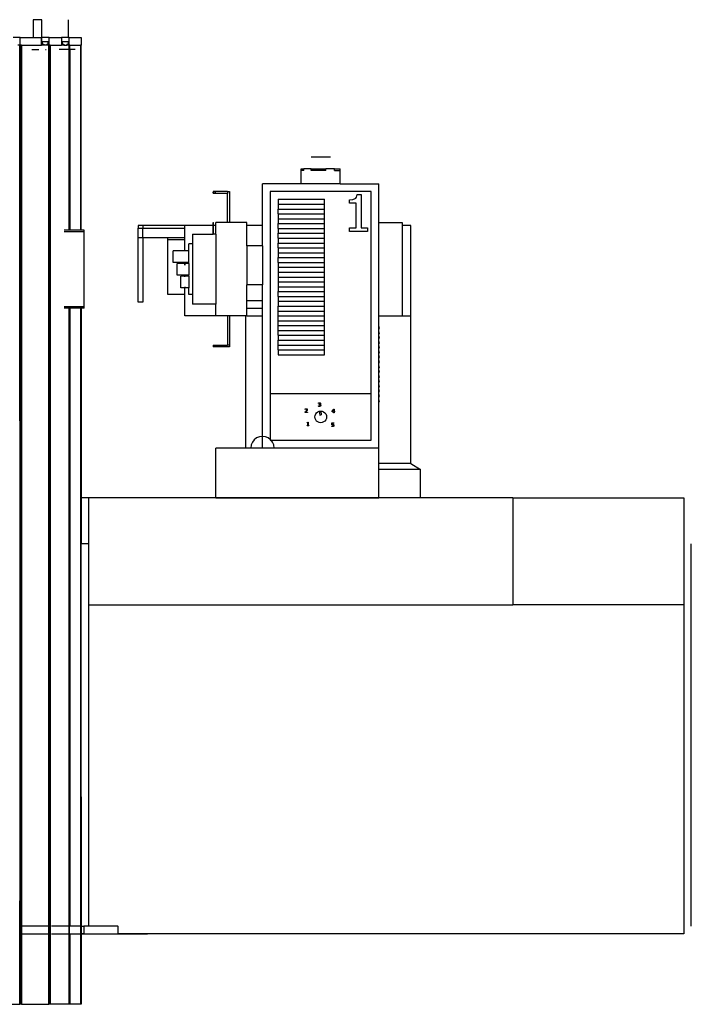
# Model space of a CAD drawing. Units: metres. Extents: x 10.8 to 60.9, y 12.5 to 37.
# Drawn here: x 56.5 to 60.9, y 17.8 to 24.2 of the extents above; entities that cross this region are included whole.
import ezdxf

# ---------------------------------------------------------------- set-up
doc = ezdxf.new("R2010")
doc.units = ezdxf.units.M
doc.layers.add('Edges', color=7, linetype='Continuous')

# ---------------------------------------------------------------- blocks, each defined once
blk = doc.blocks.new('Multiplex Cinema sect')
at = {"layer": 'Edges'}
for p, q in [((-1.6592, 5.7496), (-1.7166, 5.7496)), ((-1.7166, 5.7496), (-1.7166, 5.6338)), ((-1.6592, 5.6338), (-1.6592, 5.7496)), ((-1.485, 5.6338), (-1.485, 5.7496)), ((-1.8019, 5.6338), (-1.8483, 5.6338)), ((-1.8019, 5.5838), (-1.8019, 5.6338)), ((-1.8019, 5.6338), (-1.7166, 5.6338)), ((-1.7166, 5.6338), (-1.6629, 5.6338)), ((-1.6629, 5.6338), (-1.6629, 5.5838)), ((-1.6592, 5.6338), (-1.6629, 5.6338)), ((-1.6628, 5.5838), (-1.6628, 5.6338)), ((-1.6129, 5.6338), (-1.6592, 5.6338)), ((-1.6179, 5.6038), (-1.6579, 5.6038)), ((-1.6579, 5.6038), (-1.6579, 5.5888)), ((-1.6179, 5.5888), (-1.6179, 5.6038)), ((-1.6129, 5.6338), (-1.5311, 5.6338)), ((-1.6129, 5.5838), (-1.6129, 5.6338)), ((-1.5311, 5.6338), (-1.5311, 5.5838)), ((-1.485, 5.6338), (-1.5311, 5.6338)), ((-1.4861, 5.6038), (-1.5261, 5.6038)), ((-1.5261, 5.6038), (-1.5261, 5.5888)), ((-1.4861, 5.5888), (-1.4861, 5.6038)), ((-1.4811, 5.6338), (-1.485, 5.6338)), ((-1.4811, 5.5838), (-1.4811, 5.6338)), ((-1.4811, 5.6338), (-1.4034, 5.6338)), ((-1.4034, 5.6338), (-1.4034, 5.5838)), ((-1.8032, 5.5838), (-1.8169, 5.5838)), ((-1.8032, 5.5838), (-1.8032, -0.6862)), ((-1.803, 5.5838), (-1.8032, 5.5838)), ((-1.8029, 5.5838), (-1.803, 5.5838)), ((-1.8029, 0.6702), (-1.803, 5.5838)), ((-1.8029, 0.6702), (-1.8029, 5.5838)), ((-1.8019, 5.5838), (-1.8029, 5.5838)), ((-1.793, 5.5838), (-1.8019, 5.5838)), ((-1.793, 5.5838), (-1.7927, 5.5838)), ((-1.793, 5.5838), (-1.793, 5.5838)), ((-1.793, 5.5688), (-1.793, 5.5838)), ((-1.793, 5.5688), (-1.793, 5.5838)), ((-1.793, 5.5688), (-1.7927, 5.5688)), ((-1.793, 5.5588), (-1.793, 5.5688)), ((-1.793, 5.5588), (-1.7927, 5.5588)), ((-1.793, 5.5538), (-1.793, 5.5588)), ((-1.7927, 5.5538), (-1.793, 5.5538)), ((-1.793, 3.8238), (-1.793, 5.5538)), ((-1.7927, 5.5838), (-1.7927, 5.5688)), ((-1.7927, 5.5838), (-1.6629, 5.5838)), ((-1.7927, 5.5688), (-1.7927, 5.5588)), ((-1.7927, 5.5588), (-1.7927, 5.5538)), ((-1.7927, 5.5538), (-1.7927, 3.8238)), ((-1.7246, 5.5538), (-1.6802, 5.5538)), ((-1.6479, 5.5838), (-1.6629, 5.5838)), ((-1.6579, 5.5888), (-1.6479, 5.5888)), ((-1.6479, 5.5888), (-1.6479, 5.5838)), ((-1.6279, 5.5838), (-1.6479, 5.5838)), ((-1.637, 5.5538), (-1.6313, 5.5538)), ((-1.6279, 5.5888), (-1.6279, 5.5838)), ((-1.6279, 5.5888), (-1.6179, 5.5888)), ((-1.6137, 5.5838), (-1.6279, 5.5838)), ((-1.6135, 5.5838), (-1.6137, 5.5838)), ((-1.6137, 5.5838), (-1.6137, -0.6862)), ((-1.6135, 0.6702), (-1.6135, 5.5838)), ((-1.6129, 5.5838), (-1.6135, 5.5838)), ((-1.6056, 5.5838), (-1.6129, 5.5838)), ((-1.6054, 5.5838), (-1.6056, 5.5838)), ((-1.6056, 5.5688), (-1.6056, 5.5838)), ((-1.6054, 5.5688), (-1.6056, 5.5688)), ((-1.6056, 5.5588), (-1.6056, 5.5688)), ((-1.6056, 5.5588), (-1.6054, 5.5588)), ((-1.6056, 5.5538), (-1.6056, 5.5588)), ((-1.6054, 5.5538), (-1.6056, 5.5538)), ((-1.6056, 3.8238), (-1.6056, 5.5538)), ((-1.6054, 5.5838), (-1.5311, 5.5838)), ((-1.6054, 5.5838), (-1.6054, 5.5688)), ((-1.6054, 5.5688), (-1.6054, 5.5588)), ((-1.6054, 5.5588), (-1.6054, 5.5538)), ((-1.6054, 5.5538), (-1.6054, 3.8238)), ((-1.4815, 5.5538), (-1.5476, 5.5538)), ((-1.5161, 5.5838), (-1.5311, 5.5838)), ((-1.5261, 5.5888), (-1.5161, 5.5888)), ((-1.5161, 5.5888), (-1.5161, 5.5838)), ((-1.5161, 5.5838), (-1.4961, 5.5838)), ((-1.4961, 5.5888), (-1.4961, 5.5838)), ((-1.4961, 5.5888), (-1.4861, 5.5888)), ((-1.4815, 5.5838), (-1.4961, 5.5838)), ((-1.4815, 5.5838), (-1.4815, 5.5538)), ((-1.4813, 5.5838), (-1.4815, 5.5838)), ((-1.4815, 5.5538), (-1.4815, 4.3738)), ((-1.4813, 5.5538), (-1.4815, 5.5538)), ((-1.4811, 5.5838), (-1.4813, 5.5838)), ((-1.4813, 5.5538), (-1.4813, 5.5838)), ((-1.4813, 4.3738), (-1.4813, 5.5538)), ((-1.4776, 5.5538), (-1.4813, 5.5538)), ((-1.4776, 5.5838), (-1.4811, 5.5838)), ((-1.4776, 5.5838), (-1.407, 5.5838)), ((-1.4776, 5.5538), (-1.4776, 5.5838)), ((-1.4424, 5.5538), (-1.4776, 5.5538)), ((-1.4776, 5.5538), (-1.4776, 4.3738)), ((-1.4069, 5.5838), (-1.407, 5.5838)), ((-1.4052, 5.5838), (-1.4069, 5.5838)), ((-1.4052, 5.5838), (-1.4052, 4.3738)), ((-1.4051, 5.5838), (-1.4052, 5.5838)), ((-1.4035, 5.5838), (-1.4051, 5.5838)), ((-1.4051, 4.3738), (-1.4051, 5.5838)), ((-1.4035, 4.3738), (-1.4035, 5.5838)), ((-1.4034, 5.5838), (-1.4035, 5.5838)), ((-1.4034, 4.3738), (-1.4034, 5.5838)), ((0.228, 4.8519), (0.101, 4.8519)), ((0.0375, 4.763), (0.0375, 4.7757)), ((0.0375, 4.7757), (0.0545, 4.7757)), ((0.0375, 4.6772), (0.0375, 4.763)), ((0.0545, 4.763), (0.0375, 4.763)), ((0.0545, 4.763), (0.0545, 4.7757)), ((0.101, 4.7757), (0.0545, 4.7757)), ((0.101, 4.763), (0.101, 4.7757)), ((0.101, 4.7757), (0.1973, 4.7757)), ((0.1973, 4.763), (0.101, 4.763)), ((0.1973, 4.763), (0.1973, 4.7757)), ((0.2543, 4.7757), (0.1973, 4.7757)), ((0.2543, 4.763), (0.2543, 4.7757)), ((0.2543, 4.7757), (0.2915, 4.7757)), ((0.2543, 4.763), (0.2915, 4.763)), ((0.2915, 4.763), (0.2915, 4.7757)), ((0.2915, 4.6772), (0.2915, 4.763)), ((0.0375, 4.6772), (-0.2165, 4.6772)), ((-0.2165, 4.4045), (-0.2165, 4.6772)), ((0.2915, 4.6772), (0.0375, 4.6772)), ((0.2915, 4.6772), (0.5455, 4.6772)), ((0.5455, 4.4232), (0.5455, 4.6772)), ((-0.5331, 4.6264), (-0.5395, 4.6264)), ((-0.5395, 4.6264), (-0.5395, 4.6201)), ((-0.5395, 4.6201), (-0.5393, 4.6217)), ((-0.5393, 4.6185), (-0.5395, 4.6201)), ((-0.5395, 4.6201), (-0.5395, 4.6137)), ((-0.5331, 4.6137), (-0.5395, 4.6137)), ((-0.5393, 4.6217), (-0.5386, 4.6233)), ((-0.5386, 4.6169), (-0.5393, 4.6185)), ((-0.5386, 4.6233), (-0.5376, 4.6246)), ((-0.5376, 4.6156), (-0.5386, 4.6169)), ((-0.5376, 4.6246), (-0.5363, 4.6256)), ((-0.5363, 4.6146), (-0.5376, 4.6156)), ((-0.5363, 4.6256), (-0.5348, 4.6262)), ((-0.5348, 4.614), (-0.5363, 4.6146)), ((-0.5348, 4.6262), (-0.5331, 4.6264)), ((-0.5331, 4.6137), (-0.5348, 4.614)), ((-0.5331, 4.6264), (-0.5315, 4.6262)), ((-0.4451, 4.6264), (-0.5331, 4.6264)), ((-0.5315, 4.614), (-0.5331, 4.6137)), ((-0.4451, 4.6137), (-0.5331, 4.6137)), ((-0.5315, 4.6262), (-0.53, 4.6256)), ((-0.53, 4.6146), (-0.5315, 4.614)), ((-0.53, 4.6256), (-0.5286, 4.6246)), ((-0.5286, 4.6156), (-0.53, 4.6146)), ((-0.5286, 4.6246), (-0.5276, 4.6233)), ((-0.5276, 4.6169), (-0.5286, 4.6156)), ((-0.5276, 4.6233), (-0.527, 4.6217)), ((-0.527, 4.6185), (-0.5276, 4.6169)), ((-0.527, 4.6217), (-0.5268, 4.6201)), ((-0.5268, 4.6201), (-0.527, 4.6185)), ((-0.4451, 4.6264), (-0.4451, 4.6137)), ((-0.4451, 4.6264), (-0.4324, 4.6264)), ((-0.4451, 4.4232), (-0.4451, 4.6137)), ((-0.4324, 4.6264), (-0.4324, 4.4232)), ((0.4947, 4.6264), (-0.1657, 4.6264)), ((-0.1657, 4.6264), (-0.1657, 3.3056)), ((-0.1149, 4.5756), (-0.1149, 4.5439)), ((-0.1149, 4.5756), (0.1899, 4.5756)), ((0.1899, 4.5439), (0.1899, 4.5756)), ((0.353, 4.5728), (0.3746, 4.5745)), ((0.353, 4.5507), (0.353, 4.5728)), ((0.3746, 4.5745), (0.3896, 4.5798)), ((0.3896, 4.5798), (0.3948, 4.5841)), ((0.3948, 4.5841), (0.3988, 4.59)), ((0.3988, 4.59), (0.4028, 4.6065)), ((0.4028, 4.6065), (0.428, 4.6065)), ((0.428, 4.6065), (0.428, 4.3888)), ((0.4947, 3.3056), (0.4947, 4.6264)), ((-0.1149, 4.5439), (-0.1149, 4.5121)), ((-0.1149, 4.5439), (0.1899, 4.5439)), ((-0.1149, 4.5121), (0.1899, 4.5121)), ((-0.1149, 4.4804), (-0.1149, 4.5121)), ((0.1899, 4.5121), (0.1899, 4.5439)), ((0.1899, 4.4804), (0.1899, 4.5121)), ((0.3968, 4.5507), (0.353, 4.5507)), ((0.3968, 4.3888), (0.3968, 4.5507)), ((-0.1149, 4.4804), (-0.1149, 4.4486)), ((-0.1149, 4.4804), (0.1899, 4.4804)), ((-0.1149, 4.4486), (-0.1149, 4.4169)), ((-0.1149, 4.4486), (0.1899, 4.4486)), ((0.1899, 4.4486), (0.1899, 4.4804)), ((0.1899, 4.4169), (0.1899, 4.4486)), ((-1.0294, 4.4045), (-1.0294, 4.3862)), ((-0.9994, 4.4045), (-1.0294, 4.4045)), ((-1.0294, 4.3862), (-0.9994, 4.3862)), ((-1.0294, 4.3262), (-1.0294, 4.3862)), ((-0.7252, 4.4045), (-0.9994, 4.4045)), ((-0.9994, 4.4045), (-0.9994, 4.3862)), ((-0.9994, 4.3862), (-0.7252, 4.3862)), ((-0.9994, 4.3262), (-0.9994, 4.3862)), ((-0.5395, 4.4045), (-0.7252, 4.4045)), ((-0.7252, 4.3862), (-0.7252, 4.4045)), ((-0.7252, 4.3262), (-0.7252, 4.3862)), ((-0.5395, 4.4232), (-0.5363, 4.4232)), ((-0.5395, 4.4045), (-0.5395, 4.4232)), ((-0.5395, 4.347), (-0.5395, 4.4045)), ((-0.5363, 4.4045), (-0.5395, 4.4045)), ((-0.5363, 4.4045), (-0.5363, 4.4232)), ((-0.5363, 4.347), (-0.5363, 4.4045)), ((-0.5213, 4.4045), (-0.5363, 4.4045)), ((-0.4451, 4.4232), (-0.5213, 4.4232)), ((-0.5213, 4.4045), (-0.5213, 4.4232)), ((-0.5213, 4.347), (-0.5213, 4.4045)), ((-0.4324, 4.4232), (-0.4451, 4.4232)), ((-0.3181, 4.4232), (-0.4324, 4.4232)), ((-0.3181, 4.4045), (-0.3181, 4.4232)), ((-0.2165, 4.4045), (-0.3181, 4.4045)), ((-0.3181, 4.2708), (-0.3181, 4.4045)), ((-0.2165, 4.2708), (-0.2165, 4.4045)), ((-0.1149, 4.4169), (0.1899, 4.4169)), ((-0.1149, 4.3851), (-0.1149, 4.4169)), ((-0.1149, 4.3851), (-0.1149, 4.3534)), ((-0.1149, 4.3851), (0.1899, 4.3851)), ((0.1899, 4.3851), (0.1899, 4.4169)), ((0.1899, 4.3534), (0.1899, 4.3851)), ((0.353, 4.3642), (0.353, 4.3888)), ((0.353, 4.3888), (0.3968, 4.3888)), ((0.428, 4.3888), (0.4708, 4.3888)), ((0.4708, 4.3888), (0.4708, 4.3642)), ((0.5455, 4.4232), (0.6979, 4.4232)), ((0.5455, 3.8136), (0.5455, 4.4232)), ((0.6979, 4.4232), (0.6979, 4.4045)), ((0.7548, 4.4045), (0.6979, 4.4045)), ((0.6979, 4.4045), (0.6979, 3.8146)), ((0.7548, 3.8146), (0.7548, 4.4045)), ((-1.4815, 4.3738), (-1.513, 4.3738)), ((-1.3834, 4.3638), (-1.513, 4.3638)), ((-1.4813, 4.3738), (-1.4815, 4.3738)), ((-1.4776, 4.3738), (-1.4813, 4.3738)), ((-1.4052, 4.3738), (-1.4776, 4.3738)), ((-1.4051, 4.3738), (-1.4052, 4.3738)), ((-1.4035, 4.3738), (-1.4051, 4.3738)), ((-1.4034, 4.3738), (-1.4035, 4.3738)), ((-1.3834, 4.3738), (-1.4034, 4.3738)), ((-1.3834, 4.3638), (-1.3834, 4.3738)), ((-1.3834, 3.8738), (-1.3834, 4.3638)), ((-1.0294, 4.3262), (-0.9994, 4.3262)), ((-1.0294, 3.9023), (-1.0294, 4.3262)), ((-0.9994, 4.3262), (-0.8352, 4.3262)), ((-0.9994, 4.3262), (-0.9994, 3.9023)), ((-0.8352, 4.3115), (-0.8352, 4.3262)), ((-0.8352, 4.3262), (-0.7252, 4.3262)), ((-0.7252, 4.3115), (-0.7252, 4.3262)), ((-0.6737, 4.347), (-0.6737, 4.2835)), ((-0.6737, 4.347), (-0.5395, 4.347)), ((-0.5363, 4.347), (-0.5395, 4.347)), ((-0.5213, 4.347), (-0.5363, 4.347)), ((-0.5213, 4.347), (-0.5213, 3.8898)), ((-0.1149, 4.3534), (0.1899, 4.3534)), ((-0.1149, 4.3216), (-0.1149, 4.3534)), ((-0.1149, 4.3216), (-0.1149, 4.2899)), ((-0.1149, 4.3216), (0.1899, 4.3216)), ((0.1899, 4.3216), (0.1899, 4.3534)), ((0.1899, 4.2899), (0.1899, 4.3216)), ((0.4708, 4.3642), (0.353, 4.3642)), ((-0.7252, 4.3115), (-0.8352, 4.3115)), ((-0.8352, 3.9534), (-0.8352, 4.3115)), ((-0.7252, 4.2391), (-0.7252, 4.3115)), ((-0.6737, 4.2835), (-0.6991, 4.2835)), ((-0.6991, 4.2391), (-0.6991, 4.2835)), ((-0.6737, 4.2835), (-0.6737, 3.9533)), ((-0.2165, 4.2708), (-0.3181, 4.2708)), ((-0.3181, 4.2708), (-0.3181, 4.0168)), ((-0.2165, 4.2708), (-0.2165, 4.0168)), ((-0.1149, 4.2899), (0.1899, 4.2899)), ((-0.1149, 4.2581), (-0.1149, 4.2899)), ((-0.1149, 4.2581), (-0.1149, 4.2264)), ((-0.1149, 4.2581), (0.1899, 4.2581)), ((0.1899, 4.2581), (0.1899, 4.2899)), ((0.1899, 4.2264), (0.1899, 4.2581)), ((-0.7252, 4.2391), (-0.8007, 4.2391)), ((-0.8007, 4.1629), (-0.8007, 4.2391)), ((-0.6991, 4.2391), (-0.7252, 4.2391)), ((-0.7252, 4.2391), (-0.7252, 4.2378)), ((-0.6991, 4.1629), (-0.6991, 4.2391)), ((-0.1149, 4.2264), (-0.1149, 4.1946)), ((-0.1149, 4.2264), (0.1899, 4.2264)), ((-0.1149, 4.1946), (0.1899, 4.1946)), ((-0.1149, 4.1629), (-0.1149, 4.1946)), ((0.1899, 4.1946), (0.1899, 4.2264)), ((0.1899, 4.1629), (0.1899, 4.1946)), ((-0.7252, 4.1629), (-0.8007, 4.1629)), ((-0.7252, 4.1565), (-0.7753, 4.1565)), ((-0.7753, 4.0803), (-0.7753, 4.1565)), ((-0.7252, 4.1642), (-0.7252, 4.1629)), ((-0.6991, 4.1629), (-0.7252, 4.1629)), ((-0.7252, 4.1629), (-0.7252, 4.1565)), ((-0.7252, 4.1565), (-0.7252, 4.1552)), ((-0.7245, 4.1565), (-0.7252, 4.1565)), ((-0.7252, 4.1454), (-0.7252, 4.1514)), ((-0.7245, 4.1565), (-0.7245, 4.1552)), ((-0.6991, 4.1565), (-0.7245, 4.1565)), ((-0.7245, 4.1514), (-0.7245, 4.1454)), ((-0.6991, 4.1565), (-0.6991, 4.1629)), ((-0.6991, 4.1565), (-0.6991, 4.0803)), ((-0.1149, 4.1629), (-0.1149, 4.1311)), ((-0.1149, 4.1629), (0.1899, 4.1629)), ((-0.1149, 4.1311), (0.1899, 4.1311)), ((-0.1149, 4.1311), (-0.1149, 4.0994)), ((0.1899, 4.1311), (0.1899, 4.1629)), ((0.1899, 4.0994), (0.1899, 4.1311)), ((-0.7252, 4.0803), (-0.7753, 4.0803)), ((-0.7252, 4.074), (-0.7499, 4.074)), ((-0.7499, 3.9978), (-0.7499, 4.074)), ((-0.7252, 4.0803), (-0.7252, 4.0816)), ((-0.7245, 4.0803), (-0.7252, 4.0803)), ((-0.7252, 4.074), (-0.7252, 4.0803)), ((-0.6991, 4.074), (-0.7252, 4.074)), ((-0.7252, 4.0689), (-0.7252, 4.074)), ((-0.7245, 4.0803), (-0.7245, 4.0816)), ((-0.6991, 4.0803), (-0.7245, 4.0803)), ((-0.6991, 4.074), (-0.6991, 4.0803)), ((-0.6991, 4.074), (-0.6991, 3.9978)), ((-0.1149, 4.0994), (-0.1149, 4.0676)), ((-0.1149, 4.0994), (0.1899, 4.0994)), ((-0.1149, 4.0676), (-0.1149, 4.0359)), ((-0.1149, 4.0676), (0.1899, 4.0676)), ((0.1899, 4.0676), (0.1899, 4.0994)), ((0.1899, 4.0359), (0.1899, 4.0676)), ((-0.7252, 3.9978), (-0.7499, 3.9978)), ((-0.7252, 4.0029), (-0.7252, 3.9978)), ((-0.6991, 3.9978), (-0.7252, 3.9978)), ((-0.7252, 3.9534), (-0.7252, 3.9978)), ((-0.6991, 3.9533), (-0.6991, 3.9978)), ((-0.3181, 3.9152), (-0.3181, 4.0168)), ((-0.2165, 4.0168), (-0.3181, 4.0168)), ((-0.2165, 3.9152), (-0.2165, 4.0168)), ((-0.1149, 4.0359), (0.1899, 4.0359)), ((-0.1149, 4.0359), (-0.1149, 4.0041)), ((-0.1149, 4.0041), (0.1899, 4.0041)), ((-0.1149, 4.0041), (-0.1149, 3.9724)), ((0.1899, 4.0041), (0.1899, 4.0359)), ((0.1899, 3.9724), (0.1899, 4.0041)), ((-0.7252, 3.9534), (-0.8352, 3.9534)), ((-0.7252, 3.8146), (-0.7252, 3.9534)), ((-0.6737, 3.9533), (-0.6991, 3.9533)), ((-0.6737, 3.9533), (-0.6737, 3.8898)), ((-0.1149, 3.9724), (0.1899, 3.9724)), ((-0.1149, 3.9406), (-0.1149, 3.9724)), ((-0.1149, 3.9406), (-0.1149, 3.9089)), ((-0.1149, 3.9406), (0.1899, 3.9406)), ((0.1899, 3.9406), (0.1899, 3.9724)), ((0.1899, 3.9089), (0.1899, 3.9406)), ((-1.3834, 3.8738), (-1.513, 3.8738)), ((-1.4815, 3.8638), (-1.513, 3.8638)), ((-1.4815, 3.8638), (-1.4815, -0.6862)), ((-1.4813, 3.8638), (-1.4815, 3.8638)), ((-1.4813, 0.6702), (-1.4813, 3.8638)), ((-1.4776, 3.8638), (-1.4813, 3.8638)), ((-1.4052, 3.8638), (-1.4776, 3.8638)), ((-1.4776, 3.8638), (-1.4776, 0.6702)), ((-1.4052, 3.8638), (-1.4052, -0.6862)), ((-1.4051, 3.8638), (-1.4052, 3.8638)), ((-1.4051, 0.6702), (-1.4051, 3.8638)), ((-1.4035, 3.8638), (-1.4051, 3.8638)), ((-1.4035, 2.3238), (-1.4035, 3.8638)), ((-1.4034, 3.8638), (-1.4035, 2.3238)), ((-1.4034, 3.8638), (-1.4035, 3.8638)), ((-1.3834, 3.8638), (-1.4034, 3.8638)), ((-1.3834, 3.8638), (-1.3834, 3.8738)), ((-0.9994, 3.9023), (-1.0294, 3.9023)), ((-0.5213, 3.8898), (-0.6737, 3.8898)), ((-0.5213, 3.8146), (-0.5213, 3.8898)), ((-0.3181, 3.8644), (-0.3181, 3.9152)), ((-0.3181, 3.9152), (-0.2165, 3.9152)), ((-0.3181, 3.8644), (-0.2165, 3.8644)), ((-0.3181, 3.8146), (-0.3181, 3.8644)), ((-0.2165, 3.8644), (-0.2165, 3.9152)), ((-0.2165, 3.8146), (-0.2165, 3.8644)), ((-0.1149, 3.9089), (0.1899, 3.9089)), ((-0.1149, 3.9089), (-0.1149, 3.8771)), ((-0.1149, 3.8454), (-0.1149, 3.8771)), ((-0.1149, 3.8771), (0.1899, 3.8771)), ((0.1899, 3.8771), (0.1899, 3.9089)), ((0.1899, 3.8454), (0.1899, 3.8771)), ((-1.7927, 3.8238), (-1.793, 3.8238)), ((-1.793, 2.9856), (-1.793, 3.8238)), ((-1.7927, 3.8238), (-1.7927, 2.9856)), ((-1.6054, 3.8238), (-1.6056, 3.8238)), ((-1.6056, 2.9856), (-1.6056, 3.8238)), ((-1.6054, 3.8238), (-1.6054, 2.9856)), ((-0.5213, 3.8146), (-0.7252, 3.8146)), ((-0.5213, 3.8136), (-0.5213, 3.8146)), ((-0.4451, 3.8136), (-0.5213, 3.8136)), ((-0.4451, 3.8136), (-0.4451, 3.6231)), ((-0.4324, 3.8136), (-0.4451, 3.8136)), ((-0.4324, 3.8136), (-0.4324, 3.6231)), ((-0.3252, 3.8136), (-0.4324, 3.8136)), ((-0.3252, 2.95), (-0.3252, 3.8136)), ((-0.3181, 3.8136), (-0.3252, 3.8136)), ((-0.3181, 3.8146), (-0.2165, 3.8146)), ((-0.3181, 3.8136), (-0.3181, 3.8146)), ((-0.2165, 3.0262), (-0.2165, 3.8146)), ((-0.1149, 3.8454), (0.1899, 3.8454)), ((-0.1149, 3.8136), (-0.1149, 3.8454)), ((-0.1149, 3.7819), (-0.1149, 3.8136)), ((-0.1149, 3.8136), (0.1899, 3.8136)), ((0.1899, 3.8136), (0.1899, 3.8454)), ((0.1899, 3.7819), (0.1899, 3.8136)), ((0.5455, 3.8136), (0.6979, 3.8136)), ((0.5455, 3.747), (0.5455, 3.8136)), ((0.6979, 3.8146), (0.7548, 3.8146)), ((0.6979, 3.8146), (0.6979, 3.8136)), ((0.7548, 2.8488), (0.7548, 3.8146)), ((-0.1149, 3.7501), (-0.1149, 3.7819)), ((-0.1149, 3.7819), (0.1899, 3.7819)), ((-0.1149, 3.7184), (-0.1149, 3.7501)), ((-0.1149, 3.7501), (0.1899, 3.7501)), ((0.1899, 3.7501), (0.1899, 3.7819)), ((0.1899, 3.7184), (0.1899, 3.7501)), ((0.5487, 3.7311), (0.5455, 3.747)), ((0.5455, 3.7311), (0.5455, 3.747)), ((-0.1149, 3.7184), (0.1899, 3.7184)), ((-0.1149, 3.6866), (-0.1149, 3.7184)), ((-0.1149, 3.6866), (-0.1149, 3.6549)), ((-0.1149, 3.6866), (0.1899, 3.6866)), ((0.1899, 3.6866), (0.1899, 3.7184)), ((0.1899, 3.6549), (0.1899, 3.6866)), ((0.5455, 3.7311), (0.5487, 3.7311)), ((0.5455, 3.7152), (0.5455, 3.7311)), ((0.5487, 3.6993), (0.5455, 3.7152)), ((0.5455, 3.6993), (0.5455, 3.7152)), ((0.5455, 3.6993), (0.5487, 3.6993)), ((0.5455, 3.6835), (0.5455, 3.6993)), ((0.5487, 3.6676), (0.5455, 3.6835)), ((0.5455, 3.6676), (0.5455, 3.6835)), ((-0.5395, 3.6231), (-0.5395, 3.6104)), ((-0.5395, 3.6231), (-0.4451, 3.6231)), ((-0.4324, 3.6104), (-0.5395, 3.6104)), ((-0.4324, 3.6231), (-0.4451, 3.6231)), ((-0.4324, 3.6231), (-0.4324, 3.6104)), ((-0.1149, 3.6549), (0.1899, 3.6549)), ((-0.1149, 3.6231), (-0.1149, 3.6549)), ((-0.1149, 3.6231), (0.1899, 3.6231)), ((-0.1149, 3.5914), (-0.1149, 3.6231)), ((0.1899, 3.6231), (0.1899, 3.6549)), ((0.1899, 3.5914), (0.1899, 3.6231)), ((0.5455, 3.6676), (0.5487, 3.6676)), ((0.5455, 3.6517), (0.5455, 3.6676)), ((0.5487, 3.6358), (0.5455, 3.6517)), ((0.5455, 3.6358), (0.5455, 3.6517)), ((0.5455, 3.6358), (0.5487, 3.6358)), ((0.5455, 3.62), (0.5455, 3.6358)), ((0.5487, 3.6041), (0.5455, 3.62)), ((0.5455, 3.6041), (0.5455, 3.62)), ((0.5455, 3.6041), (0.5487, 3.6041)), ((0.5455, 3.5882), (0.5455, 3.6041)), ((-0.1149, 3.5914), (0.1899, 3.5914)), ((-0.1149, 3.5914), (-0.1149, 3.5596)), ((-0.1149, 3.5596), (0.1899, 3.5596)), ((0.1899, 3.5596), (0.1899, 3.5914)), ((0.5487, 3.5723), (0.5455, 3.5882)), ((0.5455, 3.5723), (0.5455, 3.5882)), ((0.5455, 3.5723), (0.5487, 3.5723)), ((0.5455, 3.5565), (0.5455, 3.5723)), ((0.5487, 3.5406), (0.5455, 3.5565)), ((0.5455, 3.5406), (0.5455, 3.5565)), ((0.5455, 3.5406), (0.5487, 3.5406)), ((0.5455, 3.5247), (0.5455, 3.5406)), ((0.5487, 3.5088), (0.5455, 3.5247)), ((0.5455, 3.5088), (0.5455, 3.5247)), ((0.5455, 3.5088), (0.5487, 3.5088)), ((0.5455, 3.493), (0.5455, 3.5088)), ((0.5487, 3.4771), (0.5455, 3.493)), ((0.5455, 3.4771), (0.5455, 3.493)), ((0.5455, 3.4771), (0.5487, 3.4771)), ((0.5455, 3.4612), (0.5455, 3.4771)), ((0.5487, 3.4453), (0.5455, 3.4612)), ((0.5455, 3.4453), (0.5455, 3.4612)), ((0.5455, 3.4453), (0.5487, 3.4453)), ((0.5455, 3.4295), (0.5455, 3.4453)), ((0.5487, 3.4136), (0.5455, 3.4295)), ((0.5455, 3.4136), (0.5455, 3.4295)), ((0.5455, 3.4136), (0.5487, 3.4136)), ((0.5455, 3.3977), (0.5455, 3.4136)), ((0.5487, 3.3818), (0.5455, 3.3977)), ((0.5455, 3.3818), (0.5455, 3.3977)), ((0.5455, 3.3818), (0.5487, 3.3818)), ((0.5455, 3.366), (0.5455, 3.3818)), ((0.5487, 3.3501), (0.5455, 3.366)), ((0.5455, 3.3501), (0.5455, 3.366)), ((0.5455, 3.3501), (0.5487, 3.3501)), ((0.5455, 3.3342), (0.5455, 3.3501)), ((-0.1657, 3.3056), (0.4947, 3.3056)), ((-0.1657, 3.3056), (-0.1657, 3.0063)), ((0.4947, 3.0008), (0.4947, 3.3056)), ((0.5487, 3.3183), (0.5455, 3.3342)), ((0.5455, 3.3183), (0.5455, 3.3342)), ((0.5455, 3.3183), (0.5487, 3.3183)), ((0.5455, 3.3025), (0.5455, 3.3183)), ((0.5487, 3.2866), (0.5455, 3.3025)), ((0.5455, 3.2866), (0.5455, 3.3025)), ((0.5455, 3.2866), (0.5487, 3.2866)), ((0.5455, 3.2707), (0.5455, 3.2866)), ((0.1496, 3.2226), (0.1496, 3.2261)), ((0.1496, 3.2261), (0.1499, 3.2261)), ((0.1526, 3.2216), (0.1496, 3.2226)), ((0.1499, 3.2261), (0.1526, 3.2246)), ((0.1503, 3.2448), (0.1532, 3.2458)), ((0.1503, 3.2414), (0.1503, 3.2448)), ((0.1505, 3.2414), (0.1503, 3.2414)), ((0.1515, 3.2421), (0.1505, 3.2414)), ((0.1529, 3.2427), (0.1515, 3.2421)), ((0.1526, 3.2246), (0.1543, 3.2241)), ((0.1544, 3.2213), (0.1526, 3.2216)), ((0.1546, 3.2433), (0.1529, 3.2427)), ((0.1532, 3.2458), (0.1549, 3.2462)), ((0.1543, 3.2241), (0.1561, 3.224)), ((0.1562, 3.2211), (0.1544, 3.2213)), ((0.1564, 3.2435), (0.1546, 3.2433)), ((0.1546, 3.2334), (0.1546, 3.2361)), ((0.1546, 3.2361), (0.1556, 3.2361)), ((0.156, 3.2334), (0.1546, 3.2334)), ((0.1549, 3.2462), (0.1566, 3.2463)), ((0.1556, 3.2361), (0.1576, 3.2363)), ((0.158, 3.2332), (0.156, 3.2334)), ((0.1561, 3.224), (0.158, 3.2243)), ((0.158, 3.2213), (0.1562, 3.2211)), ((0.158, 3.2433), (0.1564, 3.2435)), ((0.1566, 3.2463), (0.1595, 3.246)), ((0.1576, 3.2363), (0.1592, 3.2371)), ((0.1593, 3.2427), (0.158, 3.2433)), ((0.1596, 3.2325), (0.158, 3.2332)), ((0.158, 3.2243), (0.159, 3.2247)), ((0.1596, 3.2217), (0.158, 3.2213)), ((0.159, 3.2247), (0.1597, 3.2253)), ((0.1592, 3.2371), (0.1598, 3.2377)), ((0.1602, 3.2417), (0.1593, 3.2427)), ((0.1611, 3.2357), (0.1594, 3.2351)), ((0.1594, 3.2351), (0.1594, 3.2348)), ((0.1594, 3.2348), (0.161, 3.2343)), ((0.1595, 3.246), (0.1607, 3.2455)), ((0.1602, 3.232), (0.1596, 3.2325)), ((0.161, 3.2224), (0.1596, 3.2217)), ((0.1597, 3.2253), (0.1607, 3.2269)), ((0.1598, 3.2377), (0.1602, 3.2384)), ((0.1605, 3.241), (0.1602, 3.2417)), ((0.1602, 3.2384), (0.1605, 3.2392)), ((0.1607, 3.2312), (0.1602, 3.232)), ((0.1606, 3.2401), (0.1605, 3.241)), ((0.1605, 3.2392), (0.1606, 3.2401)), ((0.1607, 3.2455), (0.1617, 3.2449)), ((0.1609, 3.2302), (0.1607, 3.2312)), ((0.1607, 3.2269), (0.1609, 3.2278)), ((0.161, 3.229), (0.1609, 3.2302)), ((0.1609, 3.2278), (0.161, 3.229)), ((0.161, 3.2343), (0.1626, 3.2333)), ((0.1622, 3.2234), (0.161, 3.2224)), ((0.1625, 3.237), (0.1611, 3.2357)), ((0.1617, 3.2449), (0.1626, 3.2441)), ((0.1631, 3.2245), (0.1622, 3.2234)), ((0.1635, 3.2386), (0.1625, 3.237)), ((0.1626, 3.2441), (0.1633, 3.2431)), ((0.1626, 3.2333), (0.1633, 3.2325)), ((0.1638, 3.2258), (0.1631, 3.2245)), ((0.1633, 3.2431), (0.1637, 3.2419)), ((0.1633, 3.2325), (0.1639, 3.2315)), ((0.1639, 3.2405), (0.1635, 3.2386)), ((0.1637, 3.2419), (0.1639, 3.2405)), ((0.1642, 3.2272), (0.1638, 3.2258)), ((0.1639, 3.2315), (0.1642, 3.2303)), ((0.1642, 3.2303), (0.1643, 3.2288)), ((0.1643, 3.2288), (0.1642, 3.2272)), ((0.5487, 3.2548), (0.5455, 3.2707)), ((0.5455, 3.2548), (0.5455, 3.2707)), ((0.5455, 3.2548), (0.5487, 3.2548)), ((0.5455, 2.95), (0.5455, 3.2548)), ((0.0629, 3.1858), (0.066, 3.1887)), ((0.0629, 3.1824), (0.0629, 3.1858)), ((0.0778, 3.1824), (0.0629, 3.1824)), ((0.0634, 3.2056), (0.0662, 3.2066)), ((0.0634, 3.2022), (0.0634, 3.2056)), ((0.0636, 3.2022), (0.0634, 3.2022)), ((0.0646, 3.2028), (0.0636, 3.2022)), ((0.066, 3.2035), (0.0646, 3.2028)), ((0.0676, 3.204), (0.066, 3.2035)), ((0.066, 3.1887), (0.0688, 3.1916)), ((0.069, 3.188), (0.066, 3.1852)), ((0.066, 3.1852), (0.0778, 3.1852)), ((0.0662, 3.2066), (0.068, 3.2069)), ((0.0694, 3.2043), (0.0676, 3.204)), ((0.068, 3.2069), (0.0696, 3.2071)), ((0.0688, 3.1916), (0.0711, 3.1944)), ((0.0724, 3.1914), (0.069, 3.188)), ((0.071, 3.204), (0.0694, 3.2043)), ((0.0696, 3.2071), (0.0712, 3.207)), ((0.0723, 3.2033), (0.071, 3.204)), ((0.0711, 3.1944), (0.0725, 3.1965)), ((0.0712, 3.207), (0.0726, 3.2066)), ((0.0732, 3.202), (0.0723, 3.2033)), ((0.0741, 3.1935), (0.0724, 3.1914)), ((0.0725, 3.1965), (0.0733, 3.1983)), ((0.0726, 3.2066), (0.0739, 3.2061)), ((0.0735, 3.2003), (0.0732, 3.202)), ((0.0733, 3.1983), (0.0735, 3.2003)), ((0.0739, 3.2061), (0.0749, 3.2053)), ((0.0756, 3.1956), (0.0741, 3.1935)), ((0.0749, 3.2053), (0.0758, 3.2043)), ((0.0765, 3.1978), (0.0756, 3.1956)), ((0.0758, 3.2043), (0.0764, 3.2032)), ((0.0764, 3.2032), (0.0767, 3.2019)), ((0.0768, 3.2004), (0.0765, 3.1978)), ((0.0767, 3.2019), (0.0768, 3.2004)), ((0.0778, 3.1852), (0.0778, 3.1824)), ((0.1264, 3.1532), (0.1277, 3.1631)), ((0.1277, 3.1631), (0.1315, 3.1723)), ((0.1315, 3.1723), (0.1375, 3.1802)), ((0.1375, 3.1802), (0.1454, 3.1862)), ((0.1454, 3.1862), (0.1546, 3.19)), ((0.1546, 3.19), (0.1645, 3.1913)), ((0.1546, 3.19), (0.1579, 3.1649)), ((0.1579, 3.1649), (0.1678, 3.1662)), ((0.1645, 3.1913), (0.1743, 3.19)), ((0.1645, 3.1913), (0.1678, 3.1662)), ((0.1743, 3.19), (0.1835, 3.1862)), ((0.1835, 3.1862), (0.1914, 3.1802)), ((0.1914, 3.1802), (0.1975, 3.1723)), ((0.1975, 3.1723), (0.2013, 3.1631)), ((0.2013, 3.1631), (0.2026, 3.1532)), ((0.2384, 3.1906), (0.2492, 3.203)), ((0.2384, 3.1872), (0.2384, 3.1906)), ((0.2491, 3.1872), (0.2384, 3.1872)), ((0.2491, 3.1992), (0.2409, 3.1898)), ((0.2409, 3.1898), (0.2491, 3.1898)), ((0.2491, 3.1898), (0.2491, 3.1992)), ((0.2491, 3.1789), (0.2491, 3.1872)), ((0.2522, 3.1789), (0.2491, 3.1789)), ((0.2492, 3.203), (0.2522, 3.203)), ((0.2522, 3.203), (0.2522, 3.1898)), ((0.2522, 3.1898), (0.255, 3.1898)), ((0.255, 3.1872), (0.2522, 3.1872)), ((0.2522, 3.1872), (0.2522, 3.1789)), ((0.255, 3.1898), (0.255, 3.1872)), ((0.0759, 3.1157), (0.0781, 3.1159)), ((0.0759, 3.1135), (0.0759, 3.1157)), ((0.0803, 3.1135), (0.0759, 3.1135)), ((0.0759, 3.0949), (0.0759, 3.0973)), ((0.0759, 3.0973), (0.0803, 3.0973)), ((0.0877, 3.0949), (0.0759, 3.0949)), ((0.0781, 3.1159), (0.0796, 3.1164)), ((0.0796, 3.1164), (0.0801, 3.1169)), ((0.0801, 3.1169), (0.0805, 3.1175)), ((0.0803, 3.0973), (0.0803, 3.1135)), ((0.0805, 3.1175), (0.0809, 3.1191)), ((0.0809, 3.1191), (0.0834, 3.1191)), ((0.0834, 3.1191), (0.0834, 3.0973)), ((0.0834, 3.0973), (0.0877, 3.0973)), ((0.0877, 3.0973), (0.0877, 3.0949)), ((0.1277, 3.1434), (0.1264, 3.1532)), ((0.1315, 3.1342), (0.1277, 3.1434)), ((0.1375, 3.1263), (0.1315, 3.1342)), ((0.1454, 3.1202), (0.1375, 3.1263)), ((0.1546, 3.1164), (0.1454, 3.1202)), ((0.1645, 3.1151), (0.1546, 3.1164)), ((0.1743, 3.1164), (0.1645, 3.1151)), ((0.1835, 3.1202), (0.1743, 3.1164)), ((0.1914, 3.1263), (0.1835, 3.1202)), ((0.1975, 3.1342), (0.1914, 3.1263)), ((0.2013, 3.1434), (0.1975, 3.1342)), ((0.2026, 3.1532), (0.2013, 3.1434)), ((0.2361, 3.0916), (0.2361, 3.0951)), ((0.2361, 3.0951), (0.2364, 3.0951)), ((0.239, 3.0906), (0.2361, 3.0916)), ((0.2364, 3.0951), (0.2374, 3.0944)), ((0.2371, 3.1025), (0.2371, 3.1149)), ((0.2371, 3.1149), (0.2504, 3.1149)), ((0.2393, 3.1028), (0.2371, 3.1025)), ((0.2374, 3.0944), (0.239, 3.0938)), ((0.239, 3.0938), (0.2407, 3.0932)), ((0.2407, 3.0903), (0.239, 3.0906)), ((0.2419, 3.103), (0.2393, 3.1028)), ((0.2504, 3.1121), (0.2403, 3.1121)), ((0.2403, 3.1121), (0.2403, 3.1056)), ((0.2403, 3.1056), (0.2414, 3.1057)), ((0.2407, 3.0932), (0.2425, 3.0931)), ((0.2425, 3.0902), (0.2407, 3.0903)), ((0.2414, 3.1057), (0.2424, 3.1058)), ((0.2442, 3.1028), (0.2419, 3.103)), ((0.2424, 3.1058), (0.2456, 3.1055)), ((0.2425, 3.0931), (0.2444, 3.0934)), ((0.2443, 3.0904), (0.2425, 3.0902)), ((0.2451, 3.1025), (0.2442, 3.1028)), ((0.2459, 3.0909), (0.2443, 3.0904)), ((0.2444, 3.0934), (0.2453, 3.0939)), ((0.2459, 3.1019), (0.2451, 3.1025)), ((0.2453, 3.0939), (0.246, 3.0945)), ((0.2456, 3.1055), (0.2468, 3.105)), ((0.2465, 3.1013), (0.2459, 3.1019)), ((0.2473, 3.0916), (0.2459, 3.0909)), ((0.246, 3.0945), (0.2469, 3.0962)), ((0.2469, 3.1006), (0.2465, 3.1013)), ((0.2468, 3.105), (0.248, 3.1043)), ((0.2471, 3.0996), (0.2469, 3.1006)), ((0.2469, 3.0962), (0.2472, 3.0985)), ((0.2472, 3.0985), (0.2471, 3.0996)), ((0.2484, 3.0926), (0.2473, 3.0916)), ((0.248, 3.1043), (0.2491, 3.1032)), ((0.2493, 3.0938), (0.2484, 3.0926)), ((0.2491, 3.1032), (0.2499, 3.102)), ((0.25, 3.0952), (0.2493, 3.0938)), ((0.2499, 3.102), (0.2504, 3.1004)), ((0.2504, 3.0968), (0.25, 3.0952)), ((0.2504, 3.1149), (0.2504, 3.1121)), ((0.2504, 3.1004), (0.2505, 3.0984)), ((0.2505, 3.0984), (0.2504, 3.0968)), ((-0.2165, 3.0262), (-0.2362, 3.0236)), ((-0.1968, 3.0236), (-0.2165, 3.0262)), ((-0.2165, 2.95), (-0.2165, 3.0262)), ((-1.793, 2.9856), (-1.7927, 2.9856)), ((-1.793, 2.4938), (-1.793, 2.9856)), ((-1.7927, 2.9856), (-1.7927, 2.4938)), ((-1.6056, 2.9856), (-1.6054, 2.9856)), ((-1.6056, 2.4938), (-1.6056, 2.9856)), ((-1.6054, 2.9856), (-1.6054, 2.4938)), ((-0.2901, 2.9698), (-0.2927, 2.95)), ((-0.2825, 2.9881), (-0.2901, 2.9698)), ((-0.2704, 3.0039), (-0.2825, 2.9881)), ((-0.2546, 3.016), (-0.2704, 3.0039)), ((-0.2362, 3.0236), (-0.2546, 3.016)), ((-0.1784, 3.016), (-0.1968, 3.0236)), ((-0.1657, 3.0063), (-0.1784, 3.016)), ((-0.1657, 3.0063), (-0.1657, 3.0008)), ((-0.1626, 3.0039), (-0.1657, 3.0063)), ((-0.1657, 3.0008), (-0.1603, 3.0008)), ((-0.1603, 3.0008), (-0.1626, 3.0039)), ((-0.1603, 3.0008), (0.4947, 3.0008)), ((-0.1505, 2.9881), (-0.1603, 3.0008)), ((-0.1429, 2.9698), (-0.1505, 2.9881)), ((-0.1403, 2.95), (-0.1429, 2.9698)), ((-0.5213, 2.6238), (-0.5213, 2.95)), ((-0.3252, 2.95), (-0.5213, 2.95)), ((-0.2927, 2.95), (-0.3252, 2.95)), ((-0.2165, 2.95), (-0.2927, 2.95)), ((-0.1403, 2.95), (-0.2165, 2.95)), ((0.5455, 2.95), (-0.1403, 2.95)), ((0.5455, 2.8488), (0.5455, 2.95)), ((0.7548, 2.8488), (0.5455, 2.8488)), ((0.5455, 2.8088), (0.5455, 2.8488)), ((0.7548, 2.8488), (0.8162, 2.8088)), ((0.8162, 2.8088), (0.5455, 2.8088)), ((0.5455, 2.6238), (0.5455, 2.8088)), ((0.8162, 2.6238), (0.8162, 2.8088)), ((1.4214, 2.6239), (-1.4035, 2.6238)), ((-1.3548, 2.6238), (-1.3548, -0.1762)), ((-0.5213, 2.6238), (0.5455, 2.6238)), ((0.8162, 2.6238), (0.5455, 2.6238)), ((1.4214, 2.6239), (1.4214, 1.9247)), ((1.4214, 2.6239), (2.539, 2.6239)), ((2.539, 2.6239), (2.539, 1.9247)), ((-1.793, 2.4938), (-1.7927, 2.4938)), ((-1.793, 2.3138), (-1.793, 2.4938)), ((-1.7927, 2.4938), (-1.7927, 2.3138)), ((-1.6056, 2.4938), (-1.6054, 2.4938)), ((-1.6056, 2.3138), (-1.6056, 2.4938)), ((-1.6054, 2.4938), (-1.6054, 2.3138)), ((-1.4035, 0.6702), (-1.4035, 2.3238)), ((-1.3548, 2.3238), (-1.4035, 2.3238)), ((2.589, -0.1762), (2.589, 2.3238)), ((-1.793, 2.3138), (-1.7927, 2.3138)), ((-1.793, 2.302), (-1.793, 2.3138)), ((-1.793, 2.302), (-1.7927, 2.302)), ((-1.793, 2.2879), (-1.793, 2.302)), ((-1.793, 2.2879), (-1.7927, 2.2879)), ((-1.793, 0.7489), (-1.793, 2.2879)), ((-1.7927, 2.3138), (-1.7927, 2.302)), ((-1.7927, 2.302), (-1.7927, 2.2879)), ((-1.7927, 2.2879), (-1.7927, 0.7489)), ((-1.6056, 2.3138), (-1.6054, 2.3138)), ((-1.6056, 2.302), (-1.6056, 2.3138)), ((-1.6056, 2.302), (-1.6054, 2.302)), ((-1.6056, 2.2879), (-1.6056, 2.302)), ((-1.6056, 2.2879), (-1.6054, 2.2879)), ((-1.6056, 0.7489), (-1.6056, 2.2879)), ((-1.6054, 2.3138), (-1.6054, 2.302)), ((-1.6054, 2.302), (-1.6054, 2.2879)), ((-1.6054, 2.2879), (-1.6054, 0.7489)), ((-1.3548, 1.9247), (1.4214, 1.9247)), ((2.539, 1.9247), (1.4214, 1.9247)), ((2.539, 1.9247), (2.539, -0.2262)), ((-1.793, 0.7489), (-1.7927, 0.7489)), ((-1.793, 0.7452), (-1.793, 0.7489)), ((-1.793, 0.7452), (-1.7927, 0.7452)), ((-1.793, 0.6961), (-1.793, 0.7452)), ((-1.7927, 0.7489), (-1.7927, 0.7452)), ((-1.7927, 0.7452), (-1.7927, 0.6961)), ((-1.6054, 0.7489), (-1.6056, 0.7488)), ((-1.6056, 0.7488), (-1.6056, 0.7489)), ((-1.6056, 0.7488), (-1.6056, 0.7489)), ((-1.6056, 0.7488), (-1.6056, 0.7488)), ((-1.6056, 0.7488), (-1.6056, 0.7376)), ((-1.6054, 0.7488), (-1.6056, 0.7488)), ((-1.6056, 0.7376), (-1.6056, 0.7488)), ((-1.6056, 0.7376), (-1.6056, 0.7376)), ((-1.6056, 0.7376), (-1.6054, 0.7376)), ((-1.6056, 0.7038), (-1.6056, 0.7376)), ((-1.6054, 0.7489), (-1.6054, 0.7488)), ((-1.6054, 0.7488), (-1.6054, 0.7376)), ((-1.6054, 0.7376), (-1.6054, 0.7038)), ((-1.803, -0.6862), (-1.8029, 0.6702)), ((-1.793, 0.6702), (-1.8029, 0.6702)), ((-1.7927, 0.6961), (-1.793, 0.6961)), ((-1.793, 0.6925), (-1.793, 0.6961)), ((-1.7927, 0.6925), (-1.793, 0.6925)), ((-1.793, 0.6702), (-1.793, 0.6925)), ((-1.793, -0.1732), (-1.793, 0.6702)), ((-1.7927, 0.6961), (-1.7927, 0.6925)), ((-1.7927, 0.6925), (-1.7927, -0.1732)), ((-1.6056, 0.6702), (-1.6135, 0.6702)), ((-1.6135, -0.6862), (-1.6135, 0.6702)), ((-1.6057, -0.1732), (-1.6056, 0.6702)), ((-1.6056, 0.7038), (-1.6056, 0.6925)), ((-1.6054, 0.7038), (-1.6056, 0.7038)), ((-1.6056, 0.7038), (-1.6056, 0.7038)), ((-1.6056, 0.6925), (-1.6056, 0.7038)), ((-1.6056, 0.6925), (-1.6056, 0.6925)), ((-1.6056, 0.6925), (-1.6054, 0.6925)), ((-1.6056, 0.6925), (-1.6056, 0.6925)), ((-1.6056, 0.6925), (-1.6054, 0.6925)), ((-1.6056, 0.6702), (-1.6056, 0.6925)), ((-1.6056, 0.6925), (-1.6056, 0.6925)), ((-1.6054, 0.7038), (-1.6054, 0.6925)), ((-1.6054, 0.6925), (-1.6054, -0.1732)), ((-1.6054, 0.6925), (-1.6054, 0.6925)), ((-1.4776, 0.6702), (-1.4813, 0.6702)), ((-1.4813, -0.6862), (-1.4813, 0.6702)), ((-1.4776, 0.6702), (-1.4776, -0.1762)), ((-1.4035, 0.6702), (-1.4051, 0.6702)), ((-1.4051, -0.6862), (-1.4051, 0.6702)), ((-1.4035, 0.6702), (-1.4034, -0.1762)), ((-1.4035, -0.1762), (-1.4035, 0.6702)), ((-1.793, -0.1732), (-1.7927, -0.1732)), ((-1.793, -0.1762), (-1.793, -0.1732)), ((-1.793, -0.1762), (-1.7927, -0.1762)), ((-1.793, -0.2262), (-1.793, -0.1762)), ((-1.7927, -0.1732), (-1.7927, -0.1762)), ((-1.7927, -0.1762), (-1.7927, -0.2262)), ((-1.6145, -0.1762), (-1.789, -0.1762)), ((-1.6057, -0.1732), (-1.6054, -0.1732)), ((-1.6057, -0.1762), (-1.6057, -0.1732)), ((-1.6057, -0.1762), (-1.6054, -0.1762)), ((-1.6057, -0.2262), (-1.6057, -0.1762)), ((-1.6054, -0.1732), (-1.6054, -0.1762)), ((-1.6054, -0.1762), (-1.6054, -0.2262)), ((-1.485, -0.1762), (-1.5977, -0.1762)), ((-1.4789, -0.1762), (-1.4776, -0.1762)), ((-1.407, -0.1762), (-1.4776, -0.1762)), ((-1.4035, -0.1762), (-1.4034, -0.1762)), ((-1.4034, -0.1762), (-1.3907, -0.1762)), ((-1.4034, -0.1762), (-1.4034, -0.2262)), ((-1.3907, -0.1762), (-1.386, -0.1762)), ((-1.386, -0.1762), (-1.3849, -0.1762)), ((-1.386, -0.1762), (-1.386, -0.2262)), ((-1.3548, -0.1762), (-1.3849, -0.1762)), ((-1.1618, -0.1762), (-1.3548, -0.1762)), ((-1.1618, -0.1762), (-1.1618, -0.2262)), ((-1.1618, -0.1762), (-1.1604, -0.1762)), ((-1.793, -0.2262), (-1.7927, -0.2262)), ((-1.793, -0.6862), (-1.793, -0.2262)), ((-1.793, -0.2262), (-1.7927, -0.2262)), ((-1.7927, -0.2262), (-1.7927, -0.6862)), ((-1.789, -0.2262), (-1.6145, -0.2262)), ((-1.6057, -0.6862), (-1.6057, -0.2262)), ((-1.6057, -0.2262), (-1.6054, -0.2262)), ((-1.6057, -0.2262), (-1.6054, -0.2262)), ((-1.6054, -0.2262), (-1.6054, -0.6862)), ((-1.5977, -0.2262), (-1.485, -0.2262)), ((-1.4789, -0.2262), (-1.4776, -0.2262)), ((-1.4776, -0.2262), (-1.4776, -0.6862)), ((-1.4776, -0.2262), (-1.407, -0.2262)), ((-1.4035, -0.6862), (-1.4035, -0.2262)), ((-1.4035, -0.6862), (-1.4034, -0.2262)), ((-1.4035, -0.2262), (-1.4034, -0.2262)), ((-1.4035, -0.2262), (-0.9697, -0.2262)), ((-1.4034, -0.2262), (-1.4034, -0.6862)), ((-1.386, -0.2262), (-1.4034, -0.2262)), ((2.539, -0.2262), (-1.1618, -0.2262)), ((-1.8636, -0.6862), (-1.8032, -0.6862)), ((-1.803, -0.6862), (-1.8032, -0.6862)), ((-1.793, -0.6862), (-1.803, -0.6862)), ((-1.7927, -0.6862), (-1.793, -0.6862)), ((-1.7927, -0.6862), (-1.6137, -0.6862)), ((-1.6135, -0.6862), (-1.6137, -0.6862)), ((-1.6057, -0.6862), (-1.6135, -0.6862)), ((-1.6057, -0.6862), (-1.6054, -0.6862)), ((-1.4815, -0.6862), (-1.6054, -0.6862)), ((-1.4813, -0.6862), (-1.4815, -0.6862)), ((-1.4776, -0.6862), (-1.4813, -0.6862)), ((-1.4052, -0.6862), (-1.4776, -0.6862)), ((-1.4051, -0.6862), (-1.4052, -0.6862)), ((-1.4035, -0.6862), (-1.4051, -0.6862)), ((-1.4034, -0.6862), (-1.4035, -0.6862))]:
    blk.add_line(p, q, dxfattribs=at)

msp = doc.modelspace()

# ---------------------------------------------------------------- block references
msp.add_blockref('Multiplex Cinema sect', (58.2749, 18.4713))

doc.saveas('drawing.dxf')
